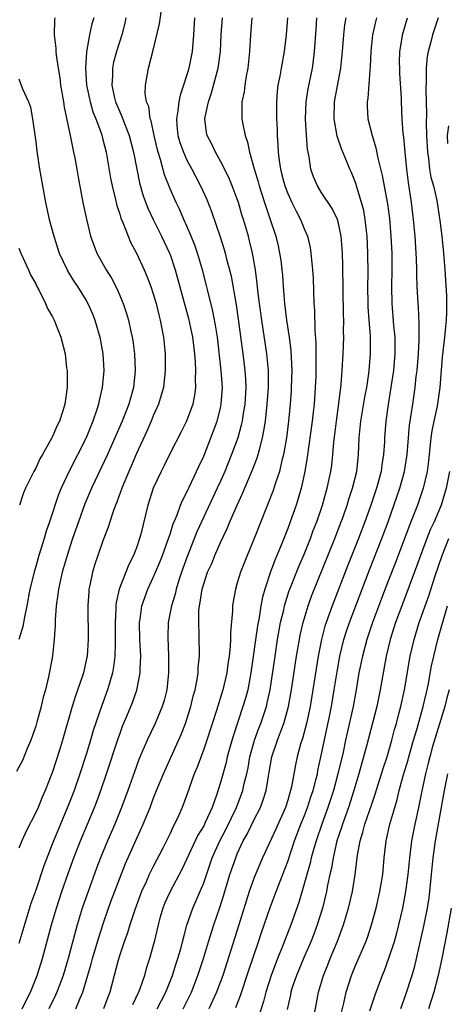
# Model space of a CAD drawing. Units: inches. Extents: x 2631000 to 2634000, y 1440000 to 1443000.
# Drawn here: x 2631079 to 2631130, y 1440126 to 1440243 of the extents above; entities that cross this region are included whole.
import ezdxf

# ---------------------------------------------------------------- set-up
doc = ezdxf.new("R2010")
doc.units = ezdxf.units.IN
doc.header["$MEASUREMENT"] = 0
doc.layers.add('LD26311440_2ft', color=15, linetype='Continuous')

msp = doc.modelspace()

# ---------------------------------------------------------------- linework, layer by layer
at = {"layer": 'LD26311440_2ft'}
for points, elevation in [([(2631079.4, 1440125), (2631079.91, 1440126.09), (2631080.37, 1440127), (2631081.17, 1440129), (2631081.8, 1440131), (2631082.89, 1440135), (2631083.47, 1440137), (2631084.11, 1440139), (2631084.86, 1440141.14), (2631085.55, 1440143), (2631086.33, 1440145), (2631088.01, 1440149), (2631088.29, 1440149.71), (2631088.76, 1440151), (2631089.44, 1440153), (2631090.81, 1440157.19), (2631091, 1440157.73), (2631091.34, 1440158.66), (2631091.86, 1440159.86), (2631092.53, 1440161.47), (2631093.05, 1440162.95), (2631093.44, 1440165), (2631093.43, 1440165.44), (2631093.5, 1440167), (2631093.4, 1440169), (2631093.35, 1440171), (2631093.42, 1440171.42), (2631093.62, 1440173), (2631094.35, 1440175), (2631095, 1440176.37), (2631095.28, 1440177), (2631095.79, 1440178.21), (2631096.1, 1440179), (2631096.83, 1440181), (2631096.86, 1440181.14), (2631097, 1440181.54), (2631097.34, 1440182.66), (2631097.84, 1440183.84), (2631098.25, 1440185), (2631098.46, 1440185.54), (2631099, 1440186.54), (2631100.16, 1440189), (2631100.41, 1440189.59), (2631101, 1440190.82), (2631101.87, 1440193), (2631102.18, 1440193.82), (2631102.61, 1440195), (2631103, 1440196.55), (2631103.1, 1440197), (2631103.22, 1440199), (2631103.07, 1440201), (2631102.64, 1440205), (2631102.42, 1440206.42), (2631102.1, 1440208.1), (2631101.49, 1440210.51), (2631101.31, 1440211.31), (2631100.85, 1440213), (2631100.25, 1440215), (2631099.93, 1440215.93), (2631099.51, 1440217), (2631099, 1440218.19), (2631098.63, 1440219), (2631098.14, 1440220.14), (2631097.72, 1440221), (2631097, 1440222.63), (2631096.33, 1440224.33), (2631095.85, 1440226.15), (2631095.57, 1440227), (2631095.45, 1440227.45), (2631095.09, 1440229), (2631094.74, 1440230.74), (2631094.64, 1440231), (2631094.45, 1440232.45), (2631094.21, 1440233), (2631094.05, 1440233.95), (2631094.06, 1440235), (2631094.41, 1440237), (2631094.93, 1440239), (2631095.72, 1440242.28), (2631095.96, 1440243.96)], 10434), ([(2631083.27, 1440243), (2631083.24, 1440242.76), (2631083.19, 1440241), (2631083.4, 1440239.4), (2631083.4, 1440239), (2631083.43, 1440238.57), (2631083.68, 1440237), (2631083.87, 1440235.87), (2631083.97, 1440235), (2631084.31, 1440233), (2631084.38, 1440232.38), (2631085.11, 1440229), (2631085.42, 1440227.42), (2631085.52, 1440227), (2631085.65, 1440226.35), (2631085.89, 1440225), (2631086.04, 1440224.04), (2631086.6, 1440221), (2631087.03, 1440219.03), (2631087.54, 1440217), (2631087.93, 1440215.93), (2631088.29, 1440215), (2631089.39, 1440213), (2631090.01, 1440212.01), (2631090.69, 1440210.69), (2631091.41, 1440209), (2631091.82, 1440207.81), (2631092.06, 1440207), (2631092.34, 1440205.66), (2631092.5, 1440205), (2631092.57, 1440204.57), (2631092.76, 1440203), (2631092.83, 1440201), (2631092.65, 1440199), (2631092.28, 1440197.72), (2631092.09, 1440197), (2631091.29, 1440195), (2631090.43, 1440193), (2631089.53, 1440191), (2631087.64, 1440187), (2631086.86, 1440185.14), (2631086.09, 1440183), (2631085.4, 1440181), (2631084.74, 1440179), (2631084.17, 1440177), (2631083.91, 1440175.91), (2631083.71, 1440175), (2631083.65, 1440174.35), (2631083.42, 1440173), (2631083.3, 1440171.3), (2631083.3, 1440170.7), (2631083.21, 1440169), (2631083, 1440167.03), (2631082.67, 1440165.33), (2631082.54, 1440164.54), (2631082.15, 1440163), (2631081.89, 1440162.11), (2631081.64, 1440161), (2631081.14, 1440159.14), (2631081, 1440158.67), (2631080.43, 1440157), (2631079.99, 1440155.99), (2631079.41, 1440154.59), (2631078.73, 1440153.27)], 10428), ([(2631091.75, 1440243), (2631091.62, 1440242.38), (2631091.24, 1440241), (2631090.62, 1440239), (2631090.28, 1440237.72), (2631090.14, 1440237), (2631090.14, 1440236.14), (2631090.05, 1440235), (2631090.35, 1440233.65), (2631090.51, 1440233), (2631091, 1440231.83), (2631091.27, 1440231.27), (2631091.58, 1440230.42), (2631092.14, 1440229), (2631092.65, 1440227), (2631093.03, 1440225), (2631093.36, 1440223.36), (2631093.8, 1440221.8), (2631094.35, 1440220.35), (2631094.98, 1440219), (2631095.99, 1440217), (2631096.93, 1440215), (2631097, 1440214.81), (2631097.6, 1440213), (2631099.21, 1440207.21), (2631099.68, 1440205), (2631099.91, 1440203), (2631099.99, 1440202.01), (2631100.03, 1440201), (2631099.99, 1440199.99), (2631100.03, 1440199), (2631099.92, 1440198.08), (2631099.69, 1440197), (2631098.95, 1440195), (2631098.3, 1440193.7), (2631097, 1440191.18), (2631096.29, 1440189.71), (2631095.93, 1440189), (2631095, 1440187), (2631094.34, 1440185), (2631093.51, 1440181.51), (2631093.37, 1440181), (2631093, 1440179.9), (2631092.65, 1440179), (2631092.08, 1440177.92), (2631090.94, 1440175), (2631090.59, 1440173.41), (2631090.55, 1440173), (2631090.55, 1440172.55), (2631090.47, 1440171), (2631090.48, 1440169), (2631090.45, 1440168.45), (2631090.42, 1440167), (2631090.28, 1440165.72), (2631090.15, 1440165), (2631089.77, 1440163.77), (2631089.56, 1440163), (2631088.86, 1440161.14), (2631087.86, 1440158.14), (2631087.53, 1440157), (2631087, 1440155.29), (2631086.26, 1440153), (2631085.58, 1440151), (2631085, 1440149.52), (2631083.66, 1440146.34), (2631083.11, 1440145), (2631081.97, 1440142.03), (2631081, 1440139.13), (2631080.44, 1440137.56), (2631079, 1440132.79)], 10432), ([(2631087.91, 1440243), (2631087.69, 1440242.31), (2631087.4, 1440241), (2631087.04, 1440238.96), (2631086.92, 1440237), (2631087.04, 1440235), (2631087.47, 1440233), (2631087.82, 1440231.81), (2631088.16, 1440231), (2631088.82, 1440229.18), (2631089, 1440228.53), (2631089.38, 1440227), (2631089.92, 1440223.92), (2631090.1, 1440223), (2631090.46, 1440221.54), (2631090.65, 1440220.65), (2631091, 1440219.62), (2631091.14, 1440219.14), (2631091.36, 1440218.64), (2631092, 1440217), (2631092.29, 1440216.29), (2631093, 1440214.97), (2631093.91, 1440213), (2631094.24, 1440212.24), (2631094.71, 1440211), (2631095, 1440210.14), (2631095.33, 1440209), (2631095.65, 1440207.65), (2631095.83, 1440207), (2631096.03, 1440205.97), (2631096.2, 1440205), (2631096.41, 1440203), (2631096.43, 1440201), (2631096.2, 1440199), (2631095.94, 1440198.06), (2631095.62, 1440197), (2631095, 1440195.61), (2631094.76, 1440195), (2631094.22, 1440193.78), (2631093, 1440191.12), (2631092.37, 1440189.63), (2631092.08, 1440189), (2631091.25, 1440187), (2631090.65, 1440185.35), (2631090.51, 1440185), (2631090.22, 1440184.22), (2631089.83, 1440183), (2631089.64, 1440182.36), (2631089, 1440180.73), (2631088.39, 1440179), (2631088.05, 1440177.95), (2631087.75, 1440177), (2631087.44, 1440175.44), (2631087.34, 1440175), (2631087.31, 1440174.69), (2631087.21, 1440173), (2631087.26, 1440169), (2631087.12, 1440167), (2631087.1, 1440166.9), (2631086.68, 1440165), (2631086.53, 1440164.53), (2631085.73, 1440162.27), (2631085.34, 1440161), (2631084.19, 1440157), (2631083.83, 1440155.83), (2631083, 1440153.22), (2631082.12, 1440151), (2631081.77, 1440150.23), (2631081.28, 1440149), (2631081, 1440148.37), (2631079.85, 1440146.15), (2631079.34, 1440145), (2631079, 1440144.13)], 10430), ([(2631099.9, 1440243), (2631099.79, 1440241), (2631099.62, 1440239), (2631099.23, 1440237), (2631099, 1440236.23), (2631098.6, 1440235), (2631098.19, 1440233.81), (2631098.03, 1440233), (2631097.94, 1440231.94), (2631097.77, 1440231), (2631097.82, 1440230.18), (2631097.94, 1440229), (2631098.17, 1440228.17), (2631098.58, 1440227), (2631099, 1440226.06), (2631099.59, 1440225), (2631100.06, 1440224.06), (2631100.64, 1440223), (2631101.37, 1440221.37), (2631101.94, 1440219.94), (2631102.95, 1440216.95), (2631103.43, 1440215.43), (2631103.55, 1440215), (2631103.73, 1440214.27), (2631104.08, 1440213), (2631104.26, 1440212.26), (2631104.85, 1440208.85), (2631105.11, 1440207.11), (2631105.66, 1440203), (2631105.91, 1440201), (2631105.97, 1440199.97), (2631106, 1440199), (2631105.88, 1440197), (2631105.66, 1440195.66), (2631105.58, 1440195), (2631105.48, 1440194.52), (2631105.06, 1440193), (2631104.33, 1440191), (2631103.52, 1440189), (2631103, 1440187.84), (2631102.62, 1440187), (2631100.72, 1440183), (2631100.2, 1440181.8), (2631099, 1440178.74), (2631098.37, 1440177), (2631098.04, 1440176.04), (2631097.72, 1440175), (2631097.6, 1440174.4), (2631097.17, 1440173), (2631096.79, 1440171), (2631096.73, 1440169.27), (2631096.82, 1440167), (2631096.83, 1440165), (2631096.61, 1440163), (2631096.28, 1440161.72), (2631096.06, 1440161), (2631095.22, 1440159), (2631094.26, 1440157), (2631093.29, 1440154.71), (2631092.75, 1440153.25), (2631091.97, 1440151), (2631091.23, 1440149), (2631090.41, 1440147), (2631089.55, 1440145), (2631088.73, 1440143), (2631088.25, 1440141.75), (2631087.23, 1440139), (2631086.55, 1440137), (2631085.95, 1440135), (2631084.86, 1440131), (2631084.26, 1440129), (2631083.53, 1440127), (2631083.37, 1440126.63), (2631082.57, 1440125)], 10436), ([(2631085.76, 1440125), (2631086.28, 1440126.28), (2631086.6, 1440127), (2631087.62, 1440130.38), (2631087.78, 1440131), (2631088.51, 1440133.49), (2631088.99, 1440135), (2631089.67, 1440137), (2631090.02, 1440137.98), (2631091, 1440140.59), (2631091.7, 1440142.3), (2631093.81, 1440147), (2631094.62, 1440149), (2631095, 1440150.01), (2631095.39, 1440151), (2631096.21, 1440153), (2631098.31, 1440157.69), (2631098.83, 1440159), (2631099, 1440159.51), (2631099.47, 1440161), (2631099.76, 1440162.24), (2631099.97, 1440163), (2631100.21, 1440164.21), (2631100.33, 1440165), (2631100.35, 1440165.65), (2631100.5, 1440167), (2631100.48, 1440169.52), (2631100.41, 1440171), (2631100.43, 1440172.43), (2631100.49, 1440173), (2631100.58, 1440173.42), (2631100.81, 1440175), (2631101, 1440175.63), (2631101.47, 1440177), (2631101.95, 1440178.05), (2631102.34, 1440179), (2631103, 1440180.53), (2631103.79, 1440182.21), (2631104.11, 1440183), (2631104.99, 1440184.99), (2631105.64, 1440186.36), (2631106.83, 1440189.17), (2631107.38, 1440190.62), (2631107.49, 1440191), (2631107.63, 1440191.63), (2631108.02, 1440193), (2631108.18, 1440193.82), (2631108.35, 1440195), (2631108.57, 1440197), (2631108.71, 1440199), (2631108.71, 1440201), (2631108.52, 1440203), (2631107.91, 1440207), (2631107.64, 1440209), (2631107.45, 1440210.55), (2631107.38, 1440211.38), (2631107.17, 1440213), (2631106.83, 1440215), (2631106.47, 1440216.47), (2631106.32, 1440217), (2631105.74, 1440219), (2631105.56, 1440219.56), (2631105.14, 1440221), (2631105, 1440221.43), (2631104.4, 1440223), (2631103.99, 1440223.99), (2631103, 1440225.96), (2631102.4, 1440227), (2631101.95, 1440227.95), (2631101.41, 1440229), (2631101.34, 1440229.35), (2631101.15, 1440231), (2631101.18, 1440231.18), (2631101.57, 1440233), (2631101.94, 1440234.06), (2631102.74, 1440237), (2631103.01, 1440238.99), (2631103.1, 1440241), (2631103.24, 1440243)], 10438), ([(2631106.75, 1440243), (2631106.58, 1440241), (2631106.47, 1440239), (2631106.25, 1440237), (2631106.06, 1440236.06), (2631105.89, 1440235), (2631105.81, 1440234.19), (2631105.56, 1440233), (2631105.54, 1440231.54), (2631105.56, 1440231), (2631105.66, 1440230.34), (2631105.95, 1440229), (2631106.22, 1440228.22), (2631106.45, 1440227), (2631106.99, 1440225.01), (2631107.47, 1440223.47), (2631107.59, 1440223), (2631108.24, 1440221), (2631108.42, 1440220.42), (2631108.93, 1440219), (2631109.58, 1440217), (2631109.86, 1440215.86), (2631110.04, 1440215), (2631110.17, 1440214.17), (2631110.32, 1440213), (2631110.37, 1440212.37), (2631110.47, 1440211), (2631110.52, 1440210.52), (2631110.62, 1440209), (2631110.86, 1440207), (2631111.16, 1440205), (2631111.37, 1440203.37), (2631111.48, 1440201), (2631111.43, 1440199), (2631111.4, 1440198.6), (2631111.29, 1440197), (2631111.11, 1440195), (2631110.85, 1440193), (2631110.5, 1440191), (2631110.31, 1440190.31), (2631110.01, 1440189), (2631109.51, 1440187.51), (2631109.27, 1440186.73), (2631107, 1440181.03), (2631106.16, 1440179), (2631105.37, 1440177), (2631105, 1440175.72), (2631104.77, 1440175), (2631104.5, 1440173.5), (2631104.42, 1440173), (2631104.42, 1440172.42), (2631104.18, 1440169.82), (2631104.19, 1440169), (2631104.16, 1440168.16), (2631104.03, 1440167), (2631103.89, 1440166.11), (2631103.74, 1440165), (2631103.28, 1440163), (2631102.52, 1440160.52), (2631101.37, 1440157), (2631101, 1440155.92), (2631100.21, 1440153.79), (2631099.88, 1440153), (2631099, 1440150.51), (2631098.43, 1440149), (2631097.99, 1440147.99), (2631097.53, 1440147), (2631097.34, 1440146.66), (2631097, 1440145.9), (2631096.57, 1440145), (2631096.13, 1440144.13), (2631095, 1440141.97), (2631094.51, 1440141), (2631094.14, 1440140.14), (2631093.61, 1440139), (2631092.8, 1440136.8), (2631092.2, 1440135), (2631091.92, 1440134.08), (2631091.52, 1440133), (2631091, 1440131.43), (2631090.82, 1440130.82), (2631090.36, 1440129), (2631089.81, 1440127), (2631089.58, 1440126.42), (2631089.09, 1440125)], 10440), ([(2631110.96, 1440243), (2631110.82, 1440241), (2631110.59, 1440239), (2631110.22, 1440237), (2631110.06, 1440236.06), (2631109.84, 1440235), (2631109.75, 1440234.25), (2631109.66, 1440233), (2631109.68, 1440231.68), (2631109.66, 1440231), (2631109.73, 1440229.73), (2631109.74, 1440229), (2631109.84, 1440227.84), (2631109.87, 1440227), (2631109.98, 1440226.02), (2631110.14, 1440225), (2631110.32, 1440224.33), (2631110.65, 1440223), (2631111, 1440222.08), (2631111.5, 1440221), (2631111.99, 1440219.99), (2631112.54, 1440219), (2631113, 1440217.82), (2631113.35, 1440217), (2631113.66, 1440215.66), (2631113.76, 1440215), (2631113.82, 1440214.18), (2631113.95, 1440213), (2631114.02, 1440212.02), (2631114.13, 1440209), (2631114.19, 1440208.19), (2631114.24, 1440205.76), (2631114.36, 1440204.36), (2631114.36, 1440203), (2631114.35, 1440201.65), (2631114.36, 1440201), (2631114.34, 1440200.34), (2631114.28, 1440199), (2631114.15, 1440197), (2631114.05, 1440196.05), (2631113.93, 1440195), (2631113.32, 1440190.68), (2631113.04, 1440189), (2631112.59, 1440187), (2631112.24, 1440185.76), (2631111.99, 1440185), (2631111.3, 1440183), (2631111, 1440182.19), (2631110.23, 1440180.23), (2631109.72, 1440179), (2631109.49, 1440178.51), (2631108.95, 1440177.05), (2631108.27, 1440175), (2631107.99, 1440174.01), (2631107.81, 1440173), (2631107.59, 1440171.59), (2631107.4, 1440170.6), (2631106.6, 1440165), (2631106.24, 1440163), (2631105.98, 1440162.02), (2631105.68, 1440161), (2631104.51, 1440157.49), (2631104.11, 1440156.11), (2631103.81, 1440155), (2631103.66, 1440154.34), (2631103, 1440151.98), (2631102.56, 1440150.56), (2631102, 1440149), (2631101.18, 1440147.18), (2631101, 1440146.82), (2631100.31, 1440145.69), (2631098.4, 1440141.6), (2631096.99, 1440139), (2631096.38, 1440137.62), (2631096.13, 1440137), (2631095.79, 1440135.79), (2631095.58, 1440135), (2631095.11, 1440133), (2631094.56, 1440131), (2631094.17, 1440129.83), (2631093.95, 1440129), (2631093.41, 1440127.41), (2631093.25, 1440127), (2631092.52, 1440125.48)], 10442), ([(2631095.47, 1440125), (2631095.98, 1440126.02), (2631096.49, 1440127), (2631097.3, 1440129), (2631097.7, 1440130.3), (2631097.94, 1440131), (2631098.32, 1440132.32), (2631098.49, 1440133), (2631098.58, 1440133.42), (2631099.01, 1440134.99), (2631099.69, 1440137), (2631100.09, 1440137.91), (2631101, 1440140.03), (2631102.02, 1440143), (2631102.91, 1440145), (2631103.63, 1440146.37), (2631104.91, 1440149), (2631105.65, 1440151), (2631105.83, 1440151.83), (2631106.12, 1440153), (2631106.28, 1440153.72), (2631106.51, 1440155), (2631107, 1440156.83), (2631107.05, 1440157), (2631107.56, 1440158.44), (2631107.79, 1440159), (2631108.46, 1440161), (2631108.57, 1440161.43), (2631108.91, 1440163), (2631109.49, 1440167), (2631109.8, 1440169), (2631110.16, 1440171), (2631110.53, 1440172.53), (2631110.62, 1440173), (2631111.19, 1440174.81), (2631111.26, 1440175), (2631112.33, 1440177.67), (2631113, 1440179.21), (2631113.72, 1440181), (2631114.05, 1440181.95), (2631114.48, 1440183), (2631115.16, 1440185), (2631115.54, 1440186.46), (2631115.71, 1440187), (2631115.91, 1440187.91), (2631116.13, 1440189), (2631116.24, 1440189.76), (2631116.38, 1440191), (2631116.49, 1440192.49), (2631116.61, 1440193.39), (2631116.8, 1440195), (2631117.09, 1440197.09), (2631117.36, 1440199.36), (2631117.49, 1440201), (2631117.6, 1440203), (2631117.67, 1440205), (2631117.66, 1440205.66), (2631117.68, 1440207), (2631117.65, 1440207.65), (2631117.56, 1440213.56), (2631117.53, 1440215), (2631117.5, 1440215.5), (2631117.38, 1440217), (2631117, 1440218.72), (2631116.92, 1440219), (2631116.29, 1440220.29), (2631115, 1440222.26), (2631114.55, 1440223), (2631114.09, 1440224.09), (2631113.77, 1440225), (2631113.54, 1440226.46), (2631113.35, 1440227.35), (2631113.23, 1440229), (2631113.14, 1440231), (2631113.21, 1440233), (2631113.45, 1440234.55), (2631113.95, 1440237), (2631114.08, 1440237.92), (2631114.21, 1440239), (2631114.38, 1440241.62), (2631114.49, 1440243)], 10444), ([(2631098.55, 1440125), (2631099.54, 1440127), (2631100.32, 1440129), (2631100.97, 1440131), (2631101.56, 1440133), (2631102.19, 1440135), (2631102.91, 1440137.09), (2631103.41, 1440138.59), (2631104.13, 1440141), (2631104.81, 1440143), (2631105, 1440143.45), (2631105.71, 1440145), (2631106.18, 1440145.82), (2631107, 1440147.54), (2631107.75, 1440149), (2631108.1, 1440149.9), (2631108.44, 1440151), (2631108.71, 1440152.71), (2631108.81, 1440153.19), (2631109.11, 1440155), (2631109.79, 1440157), (2631110.27, 1440158.27), (2631110.56, 1440159), (2631111.11, 1440161), (2631111.47, 1440163), (2631112.06, 1440167), (2631112.4, 1440169), (2631112.49, 1440169.51), (2631112.83, 1440171), (2631113.42, 1440173), (2631113.85, 1440174.15), (2631116.6, 1440181), (2631117.38, 1440183), (2631117.6, 1440183.6), (2631118.09, 1440185), (2631118.29, 1440185.71), (2631118.73, 1440187), (2631119.23, 1440189), (2631119.45, 1440191), (2631119.52, 1440193), (2631119.69, 1440195), (2631120.17, 1440197.83), (2631120.41, 1440199), (2631120.65, 1440200.65), (2631120.69, 1440201), (2631120.85, 1440203), (2631120.84, 1440205.16), (2631120.7, 1440207), (2631120.59, 1440208.59), (2631120.58, 1440209), (2631120.55, 1440211), (2631120.57, 1440212.57), (2631120.54, 1440215), (2631120.45, 1440217), (2631120.37, 1440217.63), (2631120.23, 1440219), (2631120.05, 1440220.05), (2631119.8, 1440221), (2631119.26, 1440222.74), (2631119.15, 1440223.15), (2631119, 1440223.59), (2631118.59, 1440224.59), (2631118.4, 1440225), (2631118.01, 1440225.99), (2631117.42, 1440227.42), (2631116.91, 1440228.91), (2631116.53, 1440231), (2631116.58, 1440233), (2631117.34, 1440237), (2631117.53, 1440239), (2631117.68, 1440241), (2631117.82, 1440242.18), (2631117.97, 1440243)], 10446), ([(2631121.58, 1440243), (2631121.45, 1440242.55), (2631121.11, 1440241), (2631120.9, 1440239), (2631120.83, 1440237.17), (2631120.78, 1440236.78), (2631120.55, 1440233.45), (2631120.47, 1440233), (2631120.48, 1440232.48), (2631120.55, 1440231), (2631121.04, 1440229), (2631121.51, 1440227.51), (2631121.72, 1440226.28), (2631122.25, 1440224.25), (2631122.87, 1440220.87), (2631123.11, 1440219.11), (2631123.3, 1440217), (2631123.39, 1440215), (2631123.4, 1440213), (2631123.36, 1440211), (2631123.4, 1440209), (2631123.61, 1440206.39), (2631123.74, 1440205), (2631123.76, 1440203.76), (2631123.76, 1440203), (2631123.59, 1440201), (2631123.26, 1440198.74), (2631122.95, 1440196.95), (2631122.67, 1440195), (2631122.52, 1440193), (2631122.51, 1440192.51), (2631122.41, 1440191), (2631122.21, 1440189.79), (2631122.12, 1440189), (2631121.57, 1440187), (2631120.91, 1440185), (2631120.2, 1440183), (2631119.43, 1440181), (2631118.17, 1440177.83), (2631116.29, 1440173), (2631115.57, 1440171), (2631115.43, 1440170.57), (2631115.02, 1440169), (2631114.63, 1440167), (2631114.01, 1440163), (2631113.67, 1440161), (2631113.25, 1440159), (2631112.78, 1440157.22), (2631112.54, 1440156.54), (2631112.11, 1440155), (2631111.92, 1440154.08), (2631111.45, 1440151.45), (2631111.35, 1440151), (2631111.26, 1440150.74), (2631111, 1440149.86), (2631110.72, 1440149), (2631109.58, 1440146.42), (2631107.99, 1440143), (2631107, 1440140.65), (2631106.42, 1440139), (2631105.18, 1440135), (2631103.26, 1440129), (2631102.53, 1440127), (2631101.62, 1440125)], 10448), ([(2631104.82, 1440125.18), (2631105.39, 1440126.61), (2631106.38, 1440129.62), (2631107.54, 1440133), (2631107.89, 1440134.11), (2631108.21, 1440135), (2631108.91, 1440137.09), (2631109.61, 1440139), (2631111, 1440142.55), (2631111.83, 1440145), (2631112.58, 1440147), (2631113, 1440148.03), (2631113.36, 1440149), (2631113.76, 1440150.24), (2631114.03, 1440151), (2631114.39, 1440152.39), (2631114.53, 1440153), (2631114.6, 1440153.4), (2631115, 1440155.17), (2631116, 1440160), (2631116.2, 1440161), (2631116.55, 1440163), (2631116.88, 1440165.12), (2631117.21, 1440167), (2631117.7, 1440169), (2631118.01, 1440169.99), (2631118.36, 1440171), (2631119.86, 1440175), (2631120.73, 1440177.27), (2631122.22, 1440181), (2631122.97, 1440183), (2631124.35, 1440187), (2631124.89, 1440189), (2631125.21, 1440191), (2631125.51, 1440194.49), (2631125.72, 1440195.72), (2631125.89, 1440197), (2631126.19, 1440199), (2631126.31, 1440200.31), (2631126.4, 1440201), (2631126.56, 1440203), (2631126.66, 1440204.66), (2631126.67, 1440206.67), (2631126.56, 1440208.56), (2631126.53, 1440209), (2631126.43, 1440211), (2631126.37, 1440212.37), (2631126.38, 1440213), (2631126.32, 1440214.32), (2631126.31, 1440215), (2631126.18, 1440217), (2631125.99, 1440219), (2631125.76, 1440221), (2631125.4, 1440223.4), (2631125.18, 1440225), (2631124.97, 1440227), (2631124.81, 1440228.81), (2631124.76, 1440229.24), (2631124.64, 1440231), (2631124.55, 1440233), (2631124.54, 1440233.46), (2631124.36, 1440236.36), (2631124.34, 1440237), (2631124.33, 1440237.67), (2631124.34, 1440239), (2631124.61, 1440240.61), (2631124.66, 1440241), (2631125.26, 1440243)], 10450), ([(2631128.93, 1440243), (2631128.25, 1440241), (2631128, 1440240), (2631127.72, 1440239), (2631127.6, 1440238.4), (2631127.47, 1440237), (2631127.48, 1440235.48), (2631127.43, 1440234.57), (2631127.51, 1440231.51), (2631127.47, 1440230.53), (2631127.52, 1440229), (2631127.64, 1440227), (2631127.76, 1440226.24), (2631127.9, 1440225), (2631128.05, 1440224.05), (2631128.34, 1440223), (2631128.75, 1440221.25), (2631129.13, 1440218.87), (2631129.34, 1440217), (2631129.55, 1440215), (2631129.72, 1440213), (2631129.91, 1440209.91), (2631129.92, 1440207.92), (2631129.87, 1440207), (2631129.77, 1440206.23), (2631129.68, 1440205), (2631129.39, 1440202.61), (2631129.12, 1440199), (2631128.78, 1440196.78), (2631128.38, 1440195), (2631128.16, 1440193.84), (2631128.03, 1440193), (2631127.75, 1440190.25), (2631127.59, 1440189), (2631127.14, 1440187), (2631126.45, 1440185), (2631125.67, 1440183), (2631123.84, 1440178.16), (2631123, 1440176.05), (2631122.15, 1440173.85), (2631121.11, 1440171), (2631120.43, 1440169), (2631119.89, 1440167), (2631119.49, 1440165), (2631119.16, 1440163), (2631118.78, 1440161), (2631117.89, 1440157), (2631117.59, 1440155.59), (2631116.99, 1440153), (2631116.45, 1440151), (2631115.79, 1440149), (2631115.05, 1440147), (2631114.38, 1440145), (2631114.12, 1440144.12), (2631113.81, 1440143), (2631113.66, 1440142.34), (2631113.27, 1440141), (2631113, 1440140.02), (2631112.31, 1440137.69), (2631111.37, 1440135), (2631110.34, 1440132.34), (2631109.79, 1440131), (2631109.03, 1440129), (2631108.39, 1440127), (2631108.12, 1440125.88), (2631107.29, 1440123.29)], 10452), ([(2631079, 1440235.73), (2631079.44, 1440234.56), (2631080.15, 1440233), (2631080.37, 1440232.37), (2631080.63, 1440231), (2631081, 1440228.24), (2631081.13, 1440227.13), (2631081.46, 1440225), (2631082.15, 1440221), (2631082.59, 1440219), (2631083.15, 1440217), (2631083.81, 1440215), (2631084.73, 1440213), (2631084.82, 1440212.82), (2631085.58, 1440211.58), (2631085.98, 1440211), (2631087, 1440209.36), (2631087.2, 1440209), (2631087.76, 1440207.76), (2631088.06, 1440207), (2631088.65, 1440205), (2631089.01, 1440203), (2631089.11, 1440201), (2631088.93, 1440199), (2631088.55, 1440197.45), (2631088.48, 1440197), (2631088.25, 1440196.25), (2631087.82, 1440195), (2631086.99, 1440193), (2631084.97, 1440189.03), (2631084.02, 1440187), (2631083.73, 1440186.27), (2631082.65, 1440183), (2631082.22, 1440181.78), (2631081.99, 1440181), (2631081.36, 1440179), (2631081, 1440177.69), (2631080.84, 1440177.17), (2631080.32, 1440175), (2631079.95, 1440173), (2631079.66, 1440171.66), (2631079.47, 1440170.53), (2631078.98, 1440168.98)], 10426), ([(2631130.14, 1440230.14), (2631129.99, 1440229), (2631130.04, 1440228.04)], 10454), ([(2631079, 1440215.57), (2631079.24, 1440215), (2631080.16, 1440213), (2631080.4, 1440212.4), (2631081, 1440211.35), (2631081.11, 1440211.11), (2631081.38, 1440210.62), (2631082.18, 1440209), (2631082.41, 1440208.41), (2631083, 1440207.41), (2631083.21, 1440207), (2631083.99, 1440205), (2631084.5, 1440203), (2631084.68, 1440201.32), (2631084.73, 1440201), (2631084.74, 1440200.75), (2631084.73, 1440199), (2631084.46, 1440197), (2631084.22, 1440196.22), (2631083.82, 1440195), (2631083.54, 1440194.46), (2631083, 1440193.16), (2631082.92, 1440193), (2631081.8, 1440191), (2631081.5, 1440190.5), (2631081, 1440189.4), (2631080.77, 1440189), (2631079.8, 1440187), (2631079.56, 1440186.44), (2631079.08, 1440185)], 10424), ([(2631130.27, 1440189), (2631129.88, 1440187), (2631129.27, 1440185), (2631128.42, 1440183), (2631127.97, 1440182.03), (2631127.56, 1440181), (2631126.82, 1440179), (2631126.34, 1440177.66), (2631124.57, 1440173), (2631123.84, 1440171), (2631123.21, 1440169), (2631122.73, 1440167), (2631122.03, 1440163), (2631121.6, 1440161), (2631120.43, 1440156.43), (2631119.49, 1440153), (2631118.89, 1440151), (2631118.23, 1440149), (2631117.51, 1440147), (2631117.4, 1440146.6), (2631116.87, 1440145), (2631116.41, 1440143), (2631116.22, 1440141.78), (2631116.02, 1440141), (2631115.75, 1440139.75), (2631115.62, 1440139), (2631115.13, 1440137), (2631114.52, 1440135), (2631114.11, 1440133.89), (2631113.76, 1440133), (2631112.88, 1440131), (2631112.05, 1440129), (2631111.55, 1440127.55), (2631111.38, 1440127), (2631111.32, 1440126.68), (2631110.95, 1440124.95)], 10454), ([(2631114.16, 1440124.16), (2631114.65, 1440127), (2631115.25, 1440129), (2631115.76, 1440130.24), (2631116.07, 1440131), (2631116.93, 1440133.07), (2631117.66, 1440135), (2631118.25, 1440137), (2631118.73, 1440139), (2631119.05, 1440141), (2631119.32, 1440143.32), (2631119.62, 1440145), (2631119.95, 1440146.05), (2631120.18, 1440147), (2631121, 1440149.39), (2631121.43, 1440150.57), (2631122.38, 1440153.62), (2631122.83, 1440155), (2631123.41, 1440157), (2631123.73, 1440158.27), (2631123.95, 1440159), (2631124.29, 1440160.29), (2631124.47, 1440161), (2631124.91, 1440163), (2631125.58, 1440167), (2631126.04, 1440169), (2631126.67, 1440171), (2631127.8, 1440174.2), (2631128.56, 1440176.56), (2631129.4, 1440179), (2631130.19, 1440181)], 10456), ([(2631117.01, 1440123), (2631117.68, 1440125.68), (2631117.96, 1440127), (2631118.6, 1440129), (2631119, 1440129.96), (2631120.31, 1440133), (2631120.5, 1440133.5), (2631120.99, 1440135), (2631121.52, 1440137), (2631121.98, 1440139), (2631122.31, 1440141), (2631122.5, 1440143), (2631122.72, 1440145), (2631123.17, 1440147), (2631123.75, 1440149), (2631124.05, 1440149.95), (2631124.29, 1440151), (2631124.76, 1440152.76), (2631125.33, 1440154.67), (2631125.41, 1440155), (2631125.98, 1440157), (2631126.4, 1440158.4), (2631127.13, 1440161), (2631127.47, 1440162.53), (2631127.6, 1440163), (2631127.75, 1440163.75), (2631128.14, 1440165.86), (2631128.38, 1440167), (2631128.88, 1440169), (2631130.03, 1440173)], 10458), ([(2631130.24, 1440163), (2631129.96, 1440162.04), (2631129.69, 1440161), (2631128.59, 1440157.41), (2631128.25, 1440156.25), (2631127.91, 1440155), (2631127.74, 1440154.26), (2631127.41, 1440153), (2631126.98, 1440150.98), (2631126.59, 1440149), (2631126.13, 1440147), (2631125.73, 1440145), (2631125.5, 1440143), (2631125.31, 1440141), (2631125.04, 1440139), (2631124.65, 1440137), (2631124.19, 1440135), (2631123.96, 1440134.04), (2631123.66, 1440133), (2631123.01, 1440130.99), (2631122.47, 1440129.53), (2631122.24, 1440129), (2631121.36, 1440126.64), (2631120.75, 1440124.75)], 10460), ([(2631130.04, 1440153), (2631129.8, 1440151.8), (2631129.61, 1440151), (2631128.54, 1440145), (2631128.28, 1440143), (2631128.1, 1440141), (2631127.89, 1440139), (2631127.79, 1440138.21), (2631127.59, 1440137), (2631127.16, 1440134.84), (2631126.05, 1440129.95), (2631125.77, 1440129), (2631125, 1440126.58), (2631124.43, 1440125)], 10462), ([(2631130.45, 1440137), (2631129.95, 1440134.05), (2631129.36, 1440131), (2631128.93, 1440129), (2631128.4, 1440127), (2631127.78, 1440125)], 10464)]:
    msp.add_lwpolyline(points, dxfattribs=dict(at, elevation=elevation))

doc.saveas('drawing.dxf')
